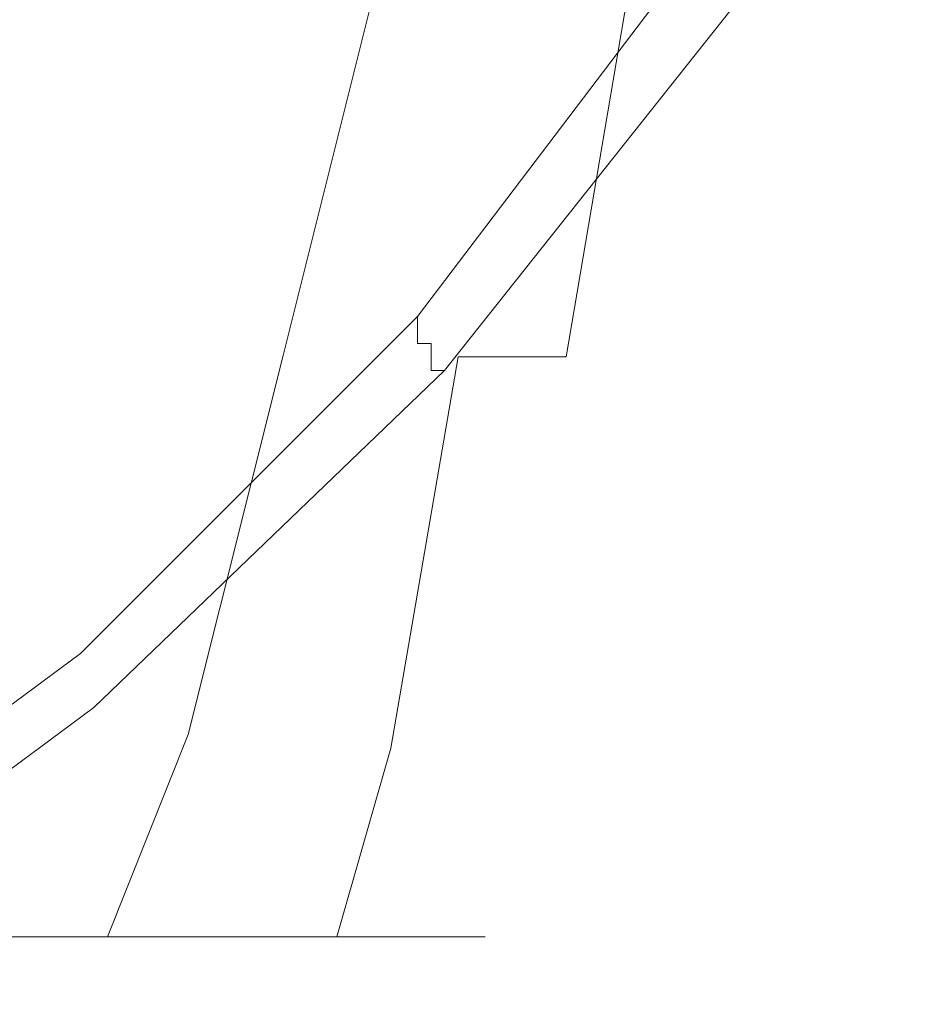
# Model space of a CAD drawing. Extents: x -30 to 30, y -164 to 0.
# Drawn here: x 11 to 18, y -134 to -126 of the extents above; entities that cross this region are included whole.
import ezdxf

# ---------------------------------------------------------------- set-up
doc = ezdxf.new("R2010")
doc.units = 0
doc.header["$LTSCALE"] = 500
doc.header["$MEASUREMENT"] = 0
doc.layers.add('CHROM', color=7, linetype='Continuous')

msp = doc.modelspace()

# ---------------------------------------------------------------- linework, layer by layer
at = {"layer": 'CHROM', "lineweight": 0}
for points, invisible_edges in [([(12.2, -121.6, 140.8), (11.9, -126.7, 140.8), (14.5, -124.2, 140.8), (14.8, -119.1, 140.8)], 15), ([(14, -126.7, 137.7), (14.2, -123.7, 137.6), (16.5, -120.7, 137.6), (16.3, -123.8, 137.7)], 15), ([(11.9, -121.1, 137.5), (11.7, -126.1, 137.6), (8.9, -128.1, 137.6), (9.1, -123.1, 137.5)], 15), ([(14.2, -127.2, 140.7), (16.6, -124.2, 140.7), (16.8, -121.2, 140.8), (14.5, -124.2, 140.8)], 15), ([(12.2, -121.6, 140.8), (9.3, -123.6, 140.8), (9.1, -128.7, 140.8), (11.9, -126.7, 140.8)], 15), ([(11.5, -129.2, 137.7), (11.7, -126.1, 137.6), (14.2, -123.7, 137.6), (14, -126.7, 137.7)], 15), ([(13.9, -128.2, 137.8), (14, -126.7, 137.7), (16.3, -123.8, 137.7), (16.2, -125.3, 137.8)], 15), ([(11.8, -124.1, 68.8), (11, -128.9, 69.4), (8.6, -128.9, 67.7), (9.1, -124.1, 67.1)], 15), ([(11.8, -124.1, 68.8), (14.1, -124.2, 70.7), (12.9, -129, 71.2), (11, -128.9, 69.4)], 13), ([(11.7, -129.7, 140.7), (14.2, -127.2, 140.7), (14.5, -124.2, 140.8), (11.9, -126.7, 140.8)], 15), ([(14.1, -124.2, 70.7), (15.8, -124.2, 72.6), (14.4, -129, 73.1), (12.9, -129, 71.2)], 15), ([(14.1, -128.7, 140.6), (16.4, -125.7, 140.6), (16.6, -124.2, 140.7), (14.2, -127.2, 140.7)], 15), ([(16.9, -124.3, 74.4), (15.4, -129, 74.8), (14.4, -129, 73.1), (15.8, -124.2, 72.6)], 15), ([(11.5, -124.3, 92), (9.2, -124.4, 92.6), (9.2, -129.1, 92.5), (11.3, -129.1, 91.9)], 15), ([(11.5, -124.3, 92), (11.3, -129.1, 91.9), (13, -129, 91.3), (13.3, -124.3, 91.3)], 15), ([(13.3, -124.3, 91.3), (13, -129, 91.3), (14.2, -129, 90.5), (14.8, -124.3, 90.5)], 15), ([(15.8, -124.3, 89.5), (14.8, -124.3, 90.5), (14.2, -129, 90.5), (15, -129, 89.6)], 11), ([(16.6, -124.3, 88.5), (15.8, -124.3, 89.5), (15, -129, 89.6), (15.5, -129, 88.7)], 13), ([(17.4, -124.3, 76), (15.9, -129, 76.5), (15.4, -129, 74.8), (16.9, -124.3, 74.4)], 15), ([(16.6, -124.3, 88.5), (15.5, -129, 88.7), (15.9, -129, 87.6), (17.1, -124.3, 87.4)], 15), ([(17.1, -124.3, 87.4), (15.9, -129, 87.6), (16, -129, 86.3), (17.4, -124.3, 86)], 15), ([(17.4, -124.3, 76), (17.7, -124.3, 77.7), (16.1, -129, 78), (15.9, -129, 76.5)], 15), ([(17.6, -124.3, 84.5), (17.4, -124.3, 86), (16, -129, 86.3), (16.1, -129, 84.8)], 15), ([(17.7, -124.3, 82.8), (17.6, -124.3, 84.5), (16.1, -129, 84.8), (16.1, -129, 83.1)], 15), ([(17.7, -124.3, 82.8), (16.1, -129, 83.1), (16.2, -129, 81.4), (17.7, -124.3, 81)], 15), ([(17.7, -124.3, 81), (16.2, -129, 81.4), (16.1, -129, 79.7), (17.7, -124.3, 79.3)], 15), ([(17.7, -124.3, 77.7), (17.7, -124.3, 79.3), (16.1, -129, 79.7), (16.1, -129, 78)], 15), ([(13.9, -128.2, 137.8), (16.2, -125.3, 137.8), (16.1, -125.8, 138), (13.9, -128.7, 138)], 11), ([(14.1, -128.7, 140.6), (14.1, -129.1, 140.4), (16.4, -126.2, 140.4), (16.4, -125.7, 140.6)], 13), ([(13.9, -128.7, 138), (16.1, -125.8, 138), (16.2, -125.9, 138.3), (13.9, -128.8, 138.3)], 15), ([(14, -128.9, 139.2), (13.9, -128.9, 138.7), (16.2, -125.9, 138.7), (16.2, -126, 139.2)], 15), ([(13.9, -128.9, 138.7), (13.9, -128.8, 138.3), (16.2, -125.9, 138.3), (16.2, -125.9, 138.7)], 15), ([(14, -128.9, 139.2), (16.2, -126, 139.2), (16.3, -126.1, 139.7), (14, -129, 139.7)], 15), ([(11.5, -129.2, 137.7), (8.8, -131.1, 137.7), (8.9, -128.1, 137.6), (11.7, -126.1, 137.6)], 15), ([(14.1, -129.1, 140.4), (14, -129.1, 140.1), (16.3, -126.1, 140.1), (16.4, -126.2, 140.4)], 15), ([(14, -129, 139.7), (16.3, -126.1, 139.7), (16.3, -126.1, 140.1), (14, -129.1, 140.1)], 15), ([(11.7, -129.7, 140.7), (11.9, -126.7, 140.8), (9.1, -128.7, 140.8), (8.9, -131.7, 140.7)], 15), ([(11.4, -130.7, 137.8), (11.5, -129.2, 137.7), (14, -126.7, 137.7), (13.9, -128.2, 137.8)], 15), ([(11.6, -131.2, 140.6), (14.1, -128.7, 140.6), (14.2, -127.2, 140.7), (11.7, -129.7, 140.7)], 15), ([(11.4, -130.7, 137.8), (13.9, -128.2, 137.8), (13.9, -128.7, 138), (11.4, -131.2, 138)], 11), ([(11.4, -131.2, 138), (13.9, -128.7, 138), (13.9, -128.8, 138.3), (11.4, -131.3, 138.3)], 13), ([(11.6, -131.2, 140.6), (11.5, -131.6, 140.4), (14.1, -129.1, 140.4), (14.1, -128.7, 140.6)], 13), ([(11.4, -131.3, 138.7), (11.4, -131.3, 138.3), (13.9, -128.8, 138.3), (13.9, -128.9, 138.7)], 11), ([(10.4, -131.8, 69.8), (8.2, -131.8, 68.1), (8.6, -128.9, 67.7), (11, -128.9, 69.4)], 15), ([(10.4, -131.8, 69.8), (11, -128.9, 69.4), (12.9, -129, 71.2), (12.2, -131.8, 71.6)], 11), ([(11.5, -131.4, 139.2), (11.4, -131.3, 138.7), (13.9, -128.9, 138.7), (14, -128.9, 139.2)], 11), ([(11.5, -131.4, 139.2), (14, -128.9, 139.2), (14, -129, 139.7), (11.5, -131.5, 139.7)], 13), ([(11.1, -131.9, 91.8), (12.6, -131.9, 91.2), (13, -129, 91.3), (11.3, -129.1, 91.9)], 15), ([(11.5, -131.5, 139.7), (14, -129, 139.7), (14, -129.1, 140.1), (11.5, -131.6, 140.1)], 13), ([(12.2, -131.8, 71.6), (12.9, -129, 71.2), (14.4, -129, 73.1), (13.5, -131.9, 73.5)], 15), ([(12.6, -131.9, 91.2), (13.7, -131.9, 90.4), (14.2, -129, 90.5), (13, -129, 91.3)], 13), ([(14.4, -131.9, 75.2), (13.5, -131.9, 73.5), (14.4, -129, 73.1), (15.4, -129, 74.8)], 15), ([(14.4, -131.9, 89.6), (15, -129, 89.6), (14.2, -129, 90.5), (13.7, -131.9, 90.4)], 15), ([(14.8, -131.9, 88.7), (15.5, -129, 88.7), (15, -129, 89.6), (14.4, -131.9, 89.6)], 15), ([(14.8, -131.9, 76.7), (14.4, -131.9, 75.2), (15.4, -129, 74.8), (15.9, -129, 76.5)], 15), ([(14.8, -131.9, 88.7), (15, -131.9, 87.7), (15.9, -129, 87.6), (15.5, -129, 88.7)], 15), ([(14.8, -131.9, 76.7), (15.9, -129, 76.5), (16.1, -129, 78), (15, -131.9, 78.3)], 15), ([(15, -131.9, 87.7), (15.1, -131.9, 86.4), (16, -129, 86.3), (15.9, -129, 87.6)], 15), ([(15, -131.9, 78.3), (16.1, -129, 78), (16.1, -129, 79.7), (15.1, -131.9, 79.9)], 15), ([(15.1, -131.9, 83.3), (15.1, -131.9, 81.6), (16.2, -129, 81.4), (16.1, -129, 83.1)], 15), ([(15.1, -131.9, 81.6), (15.1, -131.9, 79.9), (16.1, -129, 79.7), (16.2, -129, 81.4)], 15), ([(15.1, -131.9, 83.3), (16.1, -129, 83.1), (16.1, -129, 84.8), (15.1, -131.9, 84.9)], 15), ([(15.1, -131.9, 84.9), (16.1, -129, 84.8), (16, -129, 86.3), (15.1, -131.9, 86.4)], 15), ([(11.1, -131.9, 91.8), (11.3, -129.1, 91.9), (9.2, -129.1, 92.5), (9.1, -131.9, 92.3)], 15), ([(11.5, -131.6, 140.4), (11.5, -131.6, 140.1), (14, -129.1, 140.1), (14.1, -129.1, 140.4)], 11), ([(11.4, -130.7, 137.8), (8.7, -132.6, 137.8), (8.8, -131.1, 137.7), (11.5, -129.2, 137.7)], 15), ([(11.6, -131.2, 140.6), (11.7, -129.7, 140.7), (8.9, -131.7, 140.7), (8.9, -133.2, 140.6)], 15), ([(11.4, -130.7, 137.8), (11.4, -131.2, 138), (8.7, -133.2, 138), (8.7, -132.6, 137.8)], 13), ([(11.4, -131.2, 138), (11.4, -131.3, 138.3), (8.7, -133.2, 138.3), (8.7, -133.2, 138)], 15), ([(11.6, -131.2, 140.6), (8.9, -133.2, 140.6), (8.8, -133.6, 140.4), (11.5, -131.6, 140.4)], 11), ([(11.5, -131.4, 139.2), (8.8, -133.4, 139.2), (8.7, -133.3, 138.7), (11.4, -131.3, 138.7)], 15), ([(11.4, -131.3, 138.7), (8.7, -133.3, 138.7), (8.7, -133.2, 138.3), (11.4, -131.3, 138.3)], 15), ([(11.5, -131.4, 139.2), (11.5, -131.5, 139.7), (8.8, -133.5, 139.7), (8.8, -133.4, 139.2)], 15), ([(11.5, -131.5, 139.7), (11.5, -131.6, 140.1), (8.8, -133.6, 140.1), (8.8, -133.5, 139.7)], 15), ([(11.5, -131.6, 140.4), (8.8, -133.6, 140.4), (8.8, -133.6, 140.1), (11.5, -131.6, 140.1)], 15), ([(10, -133.3, 70.1), (10.4, -131.8, 69.8), (12.2, -131.8, 71.6), (11.6, -133.3, 71.9)], 3), ([(11.6, -133.3, 71.9), (12.2, -131.8, 71.6), (13.5, -131.9, 73.5), (12.9, -133.3, 73.7)], 7), ([(10.9, -133.3, 91.6), (11.1, -131.9, 91.8), (9.1, -131.9, 92.3), (8.9, -133.3, 92.1)], 15), ([(10.9, -133.3, 91.6), (12.3, -133.3, 91), (12.6, -131.9, 91.2), (11.1, -131.9, 91.8)], 14), ([(12.3, -133.3, 91), (13.3, -133.3, 90.3), (13.7, -131.9, 90.4), (12.6, -131.9, 91.2)], 12), ([(13.7, -133.3, 75.3), (12.9, -133.3, 73.7), (13.5, -131.9, 73.5), (14.4, -131.9, 75.2)], 14), ([(13.9, -133.3, 89.5), (14.4, -131.9, 89.6), (13.7, -131.9, 90.4), (13.3, -133.3, 90.3)], 7), ([(14.1, -133.3, 76.9), (13.7, -133.3, 75.3), (14.4, -131.9, 75.2), (14.8, -131.9, 76.7)], 14), ([(14.3, -133.3, 88.7), (14.8, -131.9, 88.7), (14.4, -131.9, 89.6), (13.9, -133.3, 89.5)], 7), ([(14.1, -133.3, 76.9), (14.8, -131.9, 76.7), (15, -131.9, 78.3), (14.3, -133.3, 78.4)], 7), ([(14.3, -133.3, 88.7), (14.4, -133.3, 87.6), (15, -131.9, 87.7), (14.8, -131.9, 88.7)], 14), ([(14.3, -133.3, 78.4), (15, -131.9, 78.3), (15.1, -131.9, 79.9), (14.4, -133.3, 80)], 7), ([(14.4, -133.3, 83.3), (14.4, -133.3, 81.6), (15.1, -131.9, 81.6), (15.1, -131.9, 83.3)], 14), ([(14.4, -133.3, 81.6), (14.4, -133.3, 80), (15.1, -131.9, 79.9), (15.1, -131.9, 81.6)], 14), ([(14.4, -133.3, 83.3), (15.1, -131.9, 83.3), (15.1, -131.9, 84.9), (14.4, -133.3, 84.9)], 7), ([(14.4, -133.3, 84.9), (15.1, -131.9, 84.9), (15.1, -131.9, 86.4), (14.4, -133.3, 86.4)], 7), ([(14.4, -133.3, 87.6), (14.4, -133.3, 86.4), (15.1, -131.9, 86.4), (15, -131.9, 87.7)], 14), ([(11.3, -133.6, 72), (9.7, -133.6, 70.3), (10, -133.3, 70.1), (11.6, -133.3, 71.9)], 15), ([(10.6, -133.6, 91.4), (12, -133.6, 90.8), (12.3, -133.3, 91), (10.9, -133.3, 91.6)], 15), ([(12.5, -133.6, 73.7), (11.3, -133.6, 72), (11.6, -133.3, 71.9), (12.9, -133.3, 73.7)], 15), ([(12, -133.6, 90.8), (13, -133.6, 90.1), (13.3, -133.3, 90.3), (12.3, -133.3, 91)], 15), ([(13.3, -133.6, 75.4), (12.5, -133.6, 73.7), (12.9, -133.3, 73.7), (13.7, -133.3, 75.3)], 15), ([(13, -133.6, 90.1), (13.6, -133.6, 89.3), (13.9, -133.3, 89.5), (13.3, -133.3, 90.3)], 15), ([(13.7, -133.6, 76.9), (13.3, -133.6, 75.4), (13.7, -133.3, 75.3), (14.1, -133.3, 76.9)], 15), ([(13.6, -133.6, 89.3), (13.9, -133.6, 88.5), (14.3, -133.3, 88.7), (13.9, -133.3, 89.5)], 15), ([(13.9, -133.6, 78.4), (13.7, -133.6, 76.9), (14.1, -133.3, 76.9), (14.3, -133.3, 78.4)], 15), ([(13.9, -133.6, 88.5), (14, -133.6, 87.4), (14.4, -133.3, 87.6), (14.3, -133.3, 88.7)], 15), ([(14, -133.6, 79.9), (13.9, -133.6, 78.4), (14.3, -133.3, 78.4), (14.4, -133.3, 80)], 15), ([(14, -133.6, 86.2), (14.1, -133.6, 84.8), (14.4, -133.3, 84.9), (14.4, -133.3, 86.4)], 15), ([(14.1, -133.6, 83.2), (14, -133.6, 81.5), (14.4, -133.3, 81.6), (14.4, -133.3, 83.3)], 15), ([(14, -133.6, 81.5), (14, -133.6, 79.9), (14.4, -133.3, 80), (14.4, -133.3, 81.6)], 15), ([(14, -133.6, 87.4), (14, -133.6, 86.2), (14.4, -133.3, 86.4), (14.4, -133.3, 87.6)], 15), ([(14.1, -133.6, 84.8), (14.1, -133.6, 83.2), (14.4, -133.3, 83.3), (14.4, -133.3, 84.9)], 15), ([(11.3, -133.6, 72), (10.9, -133.8, 72.1), (9.4, -133.8, 70.4), (9.7, -133.6, 70.3)], 15), ([(11.7, -133.8, 90.6), (12, -133.6, 90.8), (10.6, -133.6, 91.4), (10.3, -133.8, 91.2)], 15), ([(12.5, -133.6, 73.7), (12.1, -133.8, 73.8), (10.9, -133.8, 72.1), (11.3, -133.6, 72)], 15), ([(12.7, -133.8, 89.9), (13, -133.6, 90.1), (12, -133.6, 90.8), (11.7, -133.8, 90.6)], 15), ([(12.1, -133.8, 73.8), (12.5, -133.6, 73.7), (13.3, -133.6, 75.4), (12.9, -133.8, 75.3)], 15), ([(13, -133.6, 90.1), (12.7, -133.8, 89.9), (13.3, -133.8, 89.2), (13.6, -133.6, 89.3)], 15), ([(12.9, -133.8, 75.3), (13.3, -133.6, 75.4), (13.7, -133.6, 76.9), (13.3, -133.8, 76.8)], 15), ([(13.6, -133.6, 89.3), (13.3, -133.8, 89.2), (13.6, -133.8, 88.3), (13.9, -133.6, 88.5)], 15), ([(13.9, -133.6, 78.4), (13.6, -133.8, 78.3), (13.3, -133.8, 76.8), (13.7, -133.6, 76.9)], 15), ([(13.6, -133.8, 79.8), (14, -133.6, 79.9), (14, -133.6, 81.5), (13.7, -133.8, 81.4)], 15), ([(13.7, -133.8, 87.2), (14, -133.6, 87.4), (13.9, -133.6, 88.5), (13.6, -133.8, 88.3)], 15), ([(14, -133.6, 79.9), (13.6, -133.8, 79.8), (13.6, -133.8, 78.3), (13.9, -133.6, 78.4)], 15), ([(14.1, -133.6, 84.8), (13.7, -133.8, 84.5), (13.7, -133.8, 83), (14.1, -133.6, 83.2)], 15), ([(14, -133.6, 86.2), (13.7, -133.8, 86), (13.7, -133.8, 84.5), (14.1, -133.6, 84.8)], 15), ([(13.7, -133.8, 81.4), (14, -133.6, 81.5), (14.1, -133.6, 83.2), (13.7, -133.8, 83)], 15), ([(13.7, -133.8, 86), (14, -133.6, 86.2), (14, -133.6, 87.4), (13.7, -133.8, 87.2)], 15), ([(6.8, -133.8, 87.4), (11.3, -133.8, 90.3), (9.9, -133.8, 90.9), (5.9, -133.8, 88.1)], 15), ([(6.8, -133.8, 72), (10.6, -133.8, 72.1), (11.8, -133.8, 73.7), (7.5, -133.8, 72.8)], 15), ([(7.5, -133.8, 86.5), (12.2, -133.8, 89.6), (11.3, -133.8, 90.3), (6.8, -133.8, 87.4)], 15), ([(7.5, -133.8, 72.8), (11.8, -133.8, 73.7), (12.5, -133.8, 75.2), (8.2, -133.8, 73.7)], 15), ([(8.2, -133.8, 85.4), (12.8, -133.8, 88.8), (12.2, -133.8, 89.6), (7.5, -133.8, 86.5)], 15), ([(8.2, -133.8, 73.7), (12.5, -133.8, 75.2), (13, -133.8, 76.7), (8.8, -133.8, 74.7)], 15), ([(8.8, -133.8, 84.3), (13.1, -133.8, 87.9), (12.8, -133.8, 88.8), (8.2, -133.8, 85.4)], 15), ([(8.8, -133.8, 74.7), (13, -133.8, 76.7), (13.2, -133.8, 78.1), (9.3, -133.8, 75.9)], 15), ([(9.3, -133.8, 83), (13.3, -133.8, 86.9), (13.1, -133.8, 87.9), (8.8, -133.8, 84.3)], 15), ([(9.3, -133.8, 75.9), (13.2, -133.8, 78.1), (13.3, -133.8, 79.6), (9.7, -133.8, 77.1)], 15), ([(9.7, -133.8, 81.8), (13.3, -133.8, 85.7), (13.3, -133.8, 86.9), (9.3, -133.8, 83)], 15), ([(9.7, -133.8, 77.1), (13.3, -133.8, 79.6), (13.4, -133.8, 81.2), (9.9, -133.8, 78.2)], 15), ([(9.9, -133.8, 80.6), (13.4, -133.8, 84.3), (13.3, -133.8, 85.7), (9.7, -133.8, 81.8)], 15), ([(11.7, -133.8, 90.6), (10.3, -133.8, 91.2), (9.9, -133.8, 90.9), (11.3, -133.8, 90.3)], 15), ([(9.9, -133.8, 78.2), (13.4, -133.8, 81.2), (13.4, -133.8, 82.8), (10, -133.8, 79.4)], 15), ([(10, -133.8, 79.4), (13.4, -133.8, 82.8), (13.4, -133.8, 84.3), (9.9, -133.8, 80.6)], 15), ([(10.9, -133.8, 72.1), (12.1, -133.8, 73.8), (11.8, -133.8, 73.7), (10.6, -133.8, 72.1)], 15), ([(12.7, -133.8, 89.9), (11.7, -133.8, 90.6), (11.3, -133.8, 90.3), (12.2, -133.8, 89.6)], 15), ([(12.1, -133.8, 73.8), (12.9, -133.8, 75.3), (12.5, -133.8, 75.2), (11.8, -133.8, 73.7)], 15), ([(13.3, -133.8, 89.2), (12.7, -133.8, 89.9), (12.2, -133.8, 89.6), (12.8, -133.8, 88.8)], 15), ([(12.9, -133.8, 75.3), (13.3, -133.8, 76.8), (13, -133.8, 76.7), (12.5, -133.8, 75.2)], 15), ([(13.6, -133.8, 88.3), (13.3, -133.8, 89.2), (12.8, -133.8, 88.8), (13.1, -133.8, 87.9)], 15), ([(13.3, -133.8, 76.8), (13.6, -133.8, 78.3), (13.2, -133.8, 78.1), (13, -133.8, 76.7)], 15), ([(13.7, -133.8, 87.2), (13.6, -133.8, 88.3), (13.1, -133.8, 87.9), (13.3, -133.8, 86.9)], 15), ([(13.6, -133.8, 78.3), (13.6, -133.8, 79.8), (13.3, -133.8, 79.6), (13.2, -133.8, 78.1)], 15), ([(13.7, -133.8, 84.5), (13.7, -133.8, 86), (13.3, -133.8, 85.7), (13.4, -133.8, 84.3)], 15), ([(13.6, -133.8, 79.8), (13.7, -133.8, 81.4), (13.4, -133.8, 81.2), (13.3, -133.8, 79.6)], 15), ([(13.7, -133.8, 86), (13.7, -133.8, 87.2), (13.3, -133.8, 86.9), (13.3, -133.8, 85.7)], 15), ([(13.7, -133.8, 83), (13.7, -133.8, 84.5), (13.4, -133.8, 84.3), (13.4, -133.8, 82.8)], 15), ([(13.7, -133.8, 81.4), (13.7, -133.8, 83), (13.4, -133.8, 82.8), (13.4, -133.8, 81.2)], 15)]:
    msp.add_3dface(points, dxfattribs=dict(at, invisible_edges=invisible_edges))

doc.saveas('drawing.dxf')
